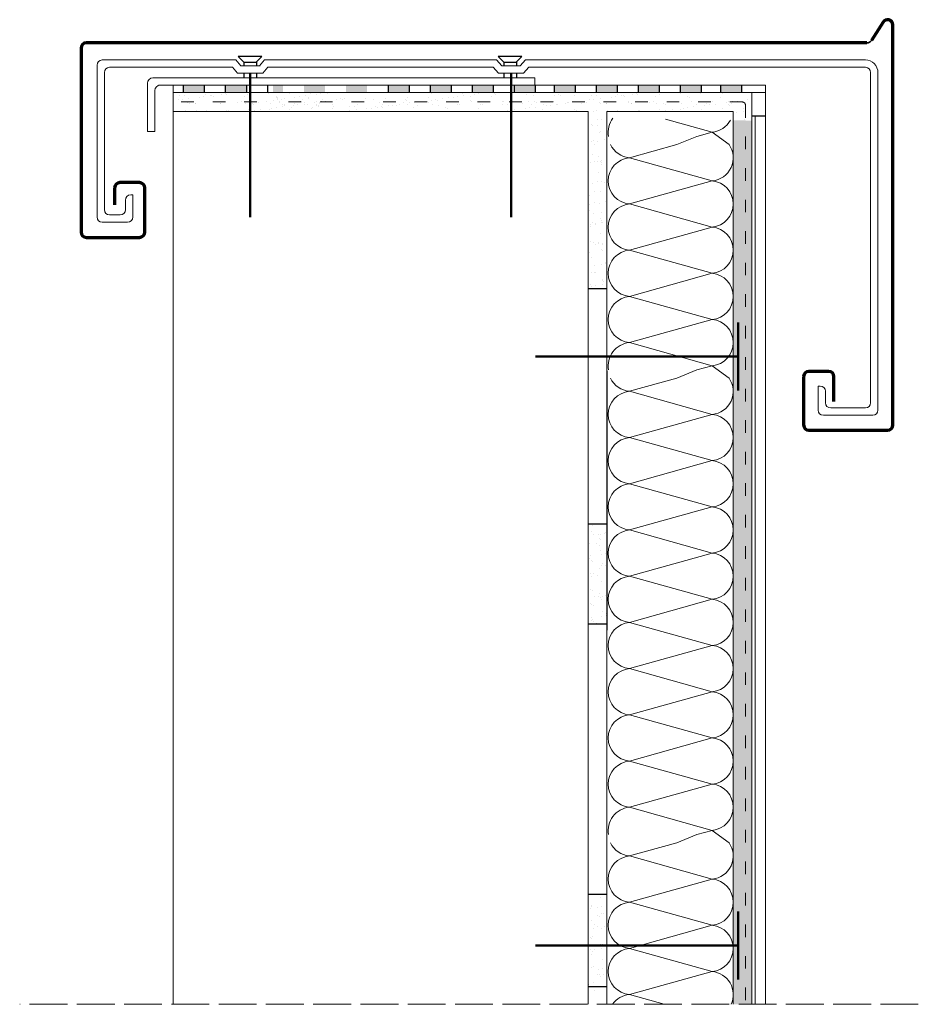
# Model space of a CAD drawing. Units: millimetres. Extents: x 1755 to 2610, y 484 to 1421.
import ezdxf

# ---------------------------------------------------------------- set-up
doc = ezdxf.new("R2010")
doc.units = ezdxf.units.MM
doc.linetypes.add('ACAD_ISO02W100', pattern=[15, 12, -3])
doc.linetypes.add('ACAD_ISO03W100', pattern=[30, 12, -18])
for name, color, linetype, lineweight in [('cienka', 7, 'Continuous', 25), ('gruba', 1, 'Continuous', 50), ('kreskowanie', 30, 'Continuous', 18), ('przerywana', 7, 'ACAD_ISO02W100', 20), ('siatka', 30, 'ACAD_ISO03W100', 25)]:
    doc.layers.add(name, color=color, linetype=linetype, lineweight=lineweight)
pattern_1 = [(37.5, (-255.276, -1201.103), (-0.48001, 14.682397), [0, -11.5824, 0, -12.954, 0, -12.3825]), (7.5, (-255.276, -1201.103), (13.4857, 21.50475), [0, -6.2484, 0, -10.4394, 0, -4.0005]), (327.5, (-264.649, -1201.103), (23.72977, 0.043116), [0, -3.81, 0, -13.716, 0, -17.907]), (317.5, (-264.65, -1201.103), (22.90669, 6.68788), [0, -1.905, 0, -8.9916, 0, -10.287])]

msp = doc.modelspace()

# ---------------------------------------------------------------- hatches: boundary and pattern name
at = {"layer": 'cienka'}
h = msp.add_hatch(dxfattribs=at)
h.set_pattern_fill('AR-SAND', color=256, scale=0.3, style=0)
h.set_pattern_definition([(37.5, (-646.982, -1201.103), (-0.48001, 14.682397), [0, -11.5824, 0, -12.954, 0, -12.3825]), (7.5, (-646.982, -1201.103), (13.4857, 21.50475), [0, -6.2484, 0, -10.4394, 0, -4.0005]), (327.5, (-656.355, -1201.103), (23.72977, 0.043116), [0, -3.81, 0, -13.716, 0, -17.907]), (317.5, (-656.355, -1201.103), (22.90669, 6.68788), [0, -1.905, 0, -8.9916, 0, -10.287])])
h.paths.add_polyline_path([(1903.94, 1351.71), (2059.94, 1351.71), (2059.94, 1333.71), (1903.94, 1333.71)])
h = msp.add_hatch(color=256, dxfattribs=at)
h.paths.add_polyline_path([(1930.33, 1351.71), (1930.33, 1358.71), (1910.33, 1358.71), (1910.33, 1351.71)])
h.paths.add_polyline_path([(1950.33, 1358.71), (1950.33, 1351.71), (1970.33, 1351.71), (1970.33, 1358.71)])
h = msp.add_hatch(color=256, dxfattribs=at)
h.paths.add_polyline_path([(2421.64, 1358.71), (2441.64, 1358.71), (2441.64, 1351.71), (2421.64, 1351.71)])
h.paths.add_polyline_path([(2383.46, 1358.71), (2403.46, 1358.71), (2403.46, 1351.71), (2383.46, 1351.71)])
h.paths.add_polyline_path([(2343.46, 1358.71), (2363.46, 1358.71), (2363.46, 1351.71), (2343.46, 1351.71)])
h.paths.add_polyline_path([(2303.46, 1358.71), (2323.46, 1358.71), (2323.46, 1351.71), (2303.46, 1351.71)])
h.paths.add_polyline_path([(2263.46, 1358.71), (2275.33, 1358.71), (2283.46, 1358.71), (2283.46, 1351.71), (2263.46, 1351.71)])
h.paths.add_polyline_path([(2225.27, 1358.71), (2245.27, 1358.71), (2245.27, 1351.71), (2225.27, 1351.71)])
h.paths.add_polyline_path([(2185.27, 1358.71), (2205.27, 1358.71), (2205.27, 1351.71), (2185.27, 1351.71)])
h.paths.add_polyline_path([(2145.27, 1358.71), (2165.27, 1358.71), (2165.27, 1351.71), (2145.27, 1351.71)])
h.paths.add_polyline_path([(2105.27, 1358.71), (2125.27, 1358.71), (2125.27, 1351.71), (2105.27, 1351.71)])
h.paths.add_polyline_path([(2065.27, 1358.71), (2075.33, 1358.71), (2085.27, 1358.71), (2085.27, 1351.71), (2065.27, 1351.71)])
h.paths.add_polyline_path([(2025.27, 1358.71), (2045.27, 1358.71), (2045.27, 1351.71), (2025.27, 1351.71)])
h.paths.add_polyline_path([(1995.65, 1358.71), (2005.27, 1358.71), (2005.27, 1351.71), (1995.65, 1351.71)])
h = msp.add_hatch(dxfattribs=at)
h.set_pattern_fill('AR-SAND', color=256, scale=0.3, style=0)
h.set_pattern_definition(pattern_1)
h.paths.add_polyline_path([(1995.65, 1351.71), (2075.33, 1351.71), (2095.65, 1351.71), (2275.33, 1351.71), (2295.65, 1351.71), (2295.65, 1333.71), (1995.65, 1333.71)])
h = msp.add_hatch(dxfattribs=at)
h.set_pattern_fill('AR-SAND', color=256, scale=0.3, style=0)
h.set_pattern_definition(pattern_1)
h.paths.add_polyline_path([(2295.65, 1351.71), (2451.65, 1351.71), (2451.65, 1333.71), (2295.65, 1333.71)])
h = msp.add_hatch(dxfattribs=at)
h.set_pattern_fill('AR-SAND', color=256, scale=0.3, style=0)
h.set_pattern_definition(pattern_1)
h.paths.add_polyline_path([(2313.65, 1333.71), (2313.65, 1264.71), (2295.65, 1264.71), (2295.65, 1333.71)])
h.paths.add_polyline_path([(2433.65, 1325.29), (2433.65, 1333.71), (2451.65, 1333.71), (2451.65, 1324.98)])
h = msp.add_hatch(dxfattribs=at)
h.set_pattern_fill('AR-SAND', color=256, scale=0.3, style=0)
h.set_pattern_definition(pattern_1)
h.paths.add_polyline_path([(2433.65, 1325.29), (2451.65, 1324.98), (2451.65, 483.73), (2433.65, 483.73)])
h = msp.add_hatch(dxfattribs=at)
h.set_pattern_fill('AR-SAND', color=256, scale=0.3, style=0)
h.set_pattern_definition(pattern_1)
h.paths.add_polyline_path([(2295.65, 1252.54, -0.878437), (2313.35, 1250.24), (2313.35, 1171.61, -0.878437), (2295.65, 1169.31)])
h = msp.add_hatch(dxfattribs=at)
h.set_pattern_fill('AR-SAND', color=256, scale=0.3, style=0)
h.set_pattern_definition(pattern_1)
h.paths.add_polyline_path([(2295.65, 934.42, -0.864459), (2313.27, 931.85), (2313.27, 853.21, -0.864459), (2295.65, 850.64)])
h = msp.add_hatch(dxfattribs=at)
h.set_pattern_fill('AR-SAND', color=256, scale=0.3, style=0)
h.set_pattern_definition(pattern_1)
h.paths.add_polyline_path([(2295.65, 586.74, -0.864664), (2313.27, 584.17), (2313.27, 505.54, -0.864664), (2295.65, 502.96)])

# ---------------------------------------------------------------- linework, layer by layer
for p, q in [((2295.65, 1165.1), (2313.65, 1165.1)), ((2313.65, 940.68), (2295.65, 940.68)), ((2313.73, 845.58), (2295.65, 845.58)), ((2313.65, 588.21), (2295.65, 588.21)), ((2295.65, 500.83), (2313.65, 500.83))]:
    msp.add_line(p, q)
at = {"layer": 'cienka', "lineweight": 20}
for p, q in [((1960.22, 1382.7), (1833.22, 1382.7)), ((1960.22, 1382.7), (1965.19, 1377.02)), ((1987.74, 1382.7), (1982.77, 1377.02)), ((2208.62, 1382.7), (1987.74, 1382.7)), ((2208.62, 1382.7), (2213.59, 1377.02)), ((2236.14, 1382.7), (2231.17, 1377.02)), ((2559.65, 1382.7), (2236.14, 1382.7)), ((1828.22, 1377.7), (1828.22, 1233.22)), ((1835.22, 1370.7), (1835.22, 1240.22)), ((1957.04, 1375.7), (1840.22, 1375.7)), ((1957.04, 1375.7), (1962.02, 1370.02)), ((1962.02, 1370.02), (1985.94, 1370.02)), ((1965.19, 1377.02), (1982.77, 1377.02)), ((1983.6, 1377.02), (1966.02, 1377.02)), ((1990.91, 1375.7), (1985.94, 1370.02)), ((2205.44, 1375.7), (1990.91, 1375.7)), ((2205.44, 1375.7), (2210.42, 1370.02)), ((2234.34, 1370.02), (2210.42, 1370.02)), ((2231.17, 1377.02), (2213.59, 1377.02)), ((2239.31, 1375.7), (2234.34, 1370.02)), ((2559.65, 1375.7), (2239.31, 1375.7)), ((2564.65, 1370.7), (2564.65, 1056.43)), ((2571.65, 1370.7), (2571.65, 1049.43)), ((1876.22, 1360.71), (1876.22, 1314.49)), ((2245.08, 1365.71), (1881.22, 1365.71)), ((2245.08, 1365.71), (2245.08, 1358.71)), ((1883.22, 1353.71), (1883.22, 1314.49)), ((1980.4, 1358.71), (1886.71, 1358.71)), ((2464.65, 1358.71), (1888.22, 1358.71)), ((1900.71, 1358.71), (1900.71, 850.71)), ((2295.65, 1351.71), (1900.71, 1351.71)), ((2000.71, 1351.71), (1900.71, 1351.71)), ((1980.4, 1351.71), (1900.71, 1351.71)), ((2275.33, 1351.71), (1973.4, 1351.71)), ((2275.33, 1358.71), (1980.4, 1358.71)), ((2464.65, 1351.71), (2000.71, 1351.71)), ((2451.65, 1351.71), (2451.65, 483.73)), ((2464.65, 1358.71), (2464.65, 483.73)), ((2295.65, 1333.71), (1900.71, 1333.71)), ((2295.65, 1333.71), (2295.65, 483.73)), ((2313.65, 1333.71), (2313.65, 483.73)), ((2433.65, 1333.71), (2313.65, 1333.71)), ((2433.65, 1333.71), (2433.65, 483.73)), ((2454.65, 1329.18), (2454.65, 483.73)), ((1883.22, 1314.49), (1876.22, 1314.49)), ((1900.71, 1264.71), (1900.71, 483.73)), ((1855.22, 1249.27), (1855.22, 1240.22)), ((1862.22, 1254.27), (1860.22, 1254.27)), ((1862.22, 1254.27), (1862.22, 1233.22)), ((1857.22, 1228.22), (1833.22, 1228.22)), ((1850.22, 1235.22), (1840.22, 1235.22)), ((2313.73, 1086.91), (2313.73, 839.86)), ((2514.65, 1072.26), (2514.65, 1049.43)), ((2516.65, 1072.26), (2514.65, 1072.26)), ((2521.65, 1067.26), (2521.65, 1056.43)), ((2559.65, 1051.43), (2526.65, 1051.43)), ((2566.65, 1044.43), (2519.65, 1044.43))]:
    msp.add_line(p, q, dxfattribs=at)
at = {"layer": 'cienka', "linetype": 'Continuous'}
for p, q in [((1984.97, 1386.01), (1962.46, 1386.01)), ((1967.87, 1380.61), (1962.46, 1386.01)), ((1967.87, 1380.61), (1967.87, 1377.02)), ((1967.87, 1380.61), (1979.86, 1380.61)), ((1979.86, 1380.91), (1984.97, 1386.01)), ((1979.86, 1380.91), (1979.86, 1377.02)), ((2232.54, 1386.01), (2210.03, 1386.01)), ((2215.44, 1380.61), (2210.03, 1386.01)), ((2215.44, 1380.61), (2215.44, 1377.02)), ((2215.44, 1380.61), (2227.43, 1380.61)), ((2227.43, 1380.91), (2232.54, 1386.01)), ((2227.43, 1380.91), (2227.43, 1377.02)), ((1967.87, 1370.02), (1967.87, 1365.71)), ((1979.86, 1370.02), (1979.86, 1365.71)), ((2215.44, 1370.02), (2215.44, 1365.71)), ((2227.43, 1370.02), (2227.43, 1365.71))]:
    msp.add_line(p, q, dxfattribs=at)
at = {"layer": 'cienka'}
for p, q in [((1910.33, 1358.71), (1910.33, 1351.71)), ((1930.33, 1358.71), (1930.33, 1351.71)), ((1950.33, 1358.71), (1950.33, 1351.71)), ((1970.33, 1358.71), (1970.33, 1351.71)), ((1990.33, 1358.71), (1990.33, 1351.71)), ((2105.27, 1358.71), (2105.27, 1351.71)), ((2125.27, 1358.71), (2125.27, 1351.71)), ((2145.27, 1358.71), (2145.27, 1351.71)), ((2165.27, 1358.71), (2165.27, 1351.71)), ((2185.27, 1358.71), (2185.27, 1351.71)), ((2205.27, 1358.71), (2205.27, 1351.71)), ((2225.27, 1358.71), (2225.27, 1351.71)), ((2245.27, 1358.71), (2245.27, 1351.71)), ((2263.46, 1358.71), (2263.46, 1351.71)), ((2283.46, 1358.71), (2283.46, 1351.71)), ((2303.46, 1358.71), (2303.46, 1351.71)), ((2323.46, 1358.71), (2323.46, 1351.71)), ((2343.46, 1358.71), (2343.46, 1351.71)), ((2363.46, 1358.71), (2363.46, 1351.71)), ((2383.46, 1358.71), (2383.46, 1351.71)), ((2403.46, 1358.71), (2403.46, 1351.71)), ((2421.64, 1358.71), (2421.64, 1351.71)), ((2441.64, 1358.71), (2441.64, 1351.71)), ((2464.65, 1329.18), (2451.65, 1329.18))]:
    msp.add_line(p, q, dxfattribs=at)
at = {"layer": 'cienka', "lineweight": 20}
for centre, radius, start, end in [((1833.22, 1377.7), 5, 90, 180), ((2559.65, 1370.7), 12, 0, 90), ((1840.22, 1370.7), 5, 90, 180), ((2559.65, 1370.7), 5, 0, 90), ((1881.22, 1360.71), 5, 90, 180), ((1888.22, 1353.71), 5, 90, 180), ((1860.22, 1249.27), 5, 90, 180), ((1840.22, 1240.22), 5, 180, 270), ((1850.22, 1240.22), 5, 270, 0), ((1833.22, 1233.22), 5, 180, 270), ((1857.22, 1233.22), 5, 270, 0), ((2516.65, 1067.26), 5, 0, 90), ((2526.65, 1056.43), 5, 180, 270), ((2559.65, 1056.43), 5, 270, 0), ((2519.65, 1049.43), 5, 180, 270), ((2566.65, 1049.43), 5, 270, 0)]:
    msp.add_arc(centre, radius, start, end, dxfattribs=at)
at = {"layer": 'gruba', "lineweight": 70}
for p, q in [((2576.5, 1418.73), (2565.4, 1401.3)), ((2585.72, 1035.23), (2585.72, 1416.05)), ((2561.18, 1398.98), (1818.01, 1398.98)), ((1813.01, 1393.98), (1813.01, 1218.83)), ((1868.72, 1265.95), (1849.92, 1265.95)), ((1844.92, 1260.95), (1844.92, 1244.94)), ((1873.72, 1218.83), (1873.72, 1260.95)), ((1818.01, 1213.83), (1868.72, 1213.83)), ((2500.88, 1081.24), (2500.88, 1035.23)), ((2524.68, 1086.24), (2505.88, 1086.24)), ((2529.68, 1057.46), (2529.68, 1081.24)), ((2505.88, 1030.23), (2580.72, 1030.23))]:
    msp.add_line(p, q, dxfattribs=at)
at = {"layer": 'gruba'}
for points in [[(1973.98, 1370.02), (1973.98, 1233.08)], [(2222.38, 1370.02), (2222.38, 1233.08)], [(2438.48, 1068), (2438.48, 1132.73)], [(2438.48, 1100.37), (2245.65, 1100.37)], [(2438.48, 507.45), (2438.48, 572.18)], [(2438.48, 539.81), (2245.65, 539.81)]]:
    msp.add_lwpolyline(points, dxfattribs=at)
at = {"layer": 'gruba', "lineweight": 70}
for centre, start, end in [((2580.72, 1416.05), 0, 147.5172), ((1818.01, 1393.98), 90, 180), ((1849.92, 1260.95), 90, 180), ((1868.72, 1260.95), 0, 90), ((1818.01, 1218.83), 180, 270), ((1868.72, 1218.83), 270, 0), ((2505.88, 1081.24), 90, 180), ((2524.68, 1081.24), 0, 90), ((2505.88, 1035.23), 180, 270), ((2580.72, 1035.23), 270, 0)]:
    msp.add_arc(centre, 5, start, end, dxfattribs=at)
at = {"layer": 'gruba', "lineweight": 35}
msp.add_arc((2561.18, 1403.98), 5, 270, 327.5172, dxfattribs=at)
at = {"layer": 'kreskowanie'}
for p, q in [((2369.22, 1326.42), (2413.74, 1313.99)), ((2369.22, 1326.42), (2413.74, 1313.99)), ((2399.19, 1309.93), (2413.74, 1313.99)), ((2399.19, 1309.93), (2413.74, 1313.99)), ((2413.74, 1313.99), (2429.87, 1302.24)), ((2413.74, 1313.99), (2429.87, 1302.24)), ((2380.15, 1302.24), (2399.19, 1309.93)), ((2380.15, 1302.24), (2399.19, 1309.93)), ((2334.95, 1289.62), (2380.15, 1302.24)), ((2334.95, 1289.62), (2380.15, 1302.24)), ((2334.95, 1289.62), (2413.74, 1267.62)), ((2334.95, 1289.62), (2413.74, 1267.62)), ((2334.95, 1245.62), (2413.74, 1267.62)), ((2334.95, 1245.62), (2413.74, 1267.62)), ((2334.95, 1245.62), (2413.74, 1223.62)), ((2334.95, 1245.62), (2413.74, 1223.62)), ((2334.95, 1201.63), (2413.74, 1223.62)), ((2334.95, 1201.63), (2413.74, 1223.62)), ((2334.95, 1201.63), (2413.74, 1179.63)), ((2334.95, 1201.63), (2413.74, 1179.63)), ((2334.95, 1157.63), (2413.74, 1179.63)), ((2334.95, 1157.63), (2413.74, 1179.63)), ((2334.95, 1157.63), (2413.74, 1135.63)), ((2334.95, 1157.63), (2413.74, 1135.63)), ((2334.95, 1113.64), (2413.74, 1135.63)), ((2334.95, 1113.64), (2413.74, 1135.63)), ((2334.95, 1113.64), (2413.74, 1135.63)), ((2334.95, 1113.64), (2413.74, 1091.64)), ((2380.15, 1079.88), (2399.19, 1087.57)), ((2380.15, 1079.88), (2399.19, 1087.57)), ((2399.19, 1087.57), (2413.74, 1091.64)), ((2413.74, 1091.64), (2429.87, 1079.88)), ((2334.95, 1067.26), (2380.15, 1079.88)), ((2334.95, 1067.26), (2380.15, 1079.88)), ((2334.95, 1067.26), (2413.74, 1045.27)), ((2334.95, 1067.26), (2413.74, 1045.27)), ((2334.95, 1023.27), (2413.74, 1045.27)), ((2334.95, 1023.27), (2413.74, 1045.27)), ((2334.95, 1023.27), (2413.74, 1001.27)), ((2334.95, 1023.27), (2413.74, 1001.27)), ((2334.95, 979.27), (2413.74, 1001.27)), ((2334.95, 979.27), (2413.74, 1001.27)), ((2334.95, 979.27), (2413.74, 957.28)), ((2334.95, 979.27), (2413.74, 957.28)), ((2334.95, 935.28), (2413.74, 957.28)), ((2334.95, 935.28), (2413.74, 957.28)), ((2334.95, 935.28), (2413.74, 913.28)), ((2334.95, 935.28), (2413.74, 913.28)), ((2334.95, 891.28), (2413.74, 913.28)), ((2334.95, 891.28), (2413.74, 913.28)), ((2334.95, 891.28), (2413.74, 869.28)), ((2334.95, 891.28), (2413.74, 869.28)), ((2334.95, 847.29), (2413.74, 869.28)), ((2334.95, 847.29), (2413.74, 869.28)), ((2334.95, 847.29), (2413.74, 825.29)), ((2334.95, 847.29), (2413.74, 825.29)), ((2334.95, 803.29), (2413.74, 825.29)), ((2334.95, 803.29), (2413.74, 825.29)), ((2334.95, 803.29), (2413.74, 781.29)), ((2334.95, 803.29), (2413.74, 781.29)), ((2334.95, 759.3), (2413.74, 781.29)), ((2334.95, 759.3), (2413.74, 781.29)), ((2334.95, 759.3), (2413.74, 737.3)), ((2334.95, 759.3), (2413.74, 737.3)), ((2334.95, 715.3), (2413.74, 737.3)), ((2334.95, 715.3), (2413.74, 737.3)), ((2334.95, 715.3), (2413.74, 693.3)), ((2334.95, 715.3), (2413.74, 693.3)), ((2334.95, 671.31), (2413.74, 693.3)), ((2334.95, 671.31), (2413.74, 693.3)), ((2334.95, 671.31), (2413.74, 649.31)), ((2334.95, 671.31), (2413.74, 649.31)), ((2399.19, 645.24), (2413.74, 649.31)), ((2399.19, 645.24), (2413.74, 649.31)), ((2413.74, 649.31), (2429.87, 637.55)), ((2413.74, 649.31), (2429.87, 637.55)), ((2334.95, 624.93), (2380.15, 637.55)), ((2334.95, 624.93), (2380.15, 637.55)), ((2380.15, 637.55), (2399.19, 645.24)), ((2380.15, 637.55), (2399.19, 645.24)), ((2334.95, 624.93), (2413.74, 602.94)), ((2334.95, 624.93), (2413.74, 602.94)), ((2334.95, 580.94), (2413.74, 602.94)), ((2334.95, 580.94), (2413.74, 602.94)), ((2334.95, 580.94), (2413.74, 558.94)), ((2334.95, 580.94), (2413.74, 558.94)), ((2334.95, 536.94), (2413.74, 558.94)), ((2334.95, 536.94), (2413.74, 558.94)), ((2334.95, 536.94), (2413.74, 514.95)), ((2334.95, 536.94), (2413.74, 514.95)), ((2334.95, 492.95), (2413.74, 514.95)), ((2334.95, 492.95), (2413.74, 514.95)), ((2334.95, 492.95), (2367.97, 483.73)), ((2334.95, 492.95), (2367.97, 483.73))]:
    msp.add_line(p, q, dxfattribs=at)
for centre, start, end in [((2336.95, 1313.99), 142.97249, 190.60218), ((2411.75, 1335.99), 275.18281, 331.17303), ((2336.95, 1311.61), 205.12354, 264.81719), ((2336.95, 1311.61), 205.12354, 264.81719), ((2411.75, 1289.62), 275.18281, 34.84372), ((2411.75, 1289.62), 275.18281, 34.84372), ((2336.95, 1267.62), 95.18281, 264.81719), ((2336.95, 1267.62), 95.18281, 264.81719), ((2411.75, 1245.62), 275.18281, 84.81719), ((2411.75, 1245.62), 275.18281, 84.81719), ((2336.95, 1223.62), 95.18281, 264.81719), ((2336.95, 1223.62), 95.18281, 264.81719), ((2411.75, 1201.63), 275.18281, 84.81719), ((2411.75, 1201.63), 275.18281, 84.81719), ((2336.95, 1179.63), 95.18281, 264.81719), ((2336.95, 1179.63), 95.18281, 264.81719), ((2411.75, 1157.63), 275.18281, 84.81719), ((2411.75, 1157.63), 275.18281, 84.81719), ((2336.95, 1135.63), 95.18281, 264.81719), ((2336.95, 1135.63), 95.18281, 264.81719), ((2411.75, 1113.64), 275.18281, 84.81719), ((2411.75, 1113.64), 275.18281, 84.81719), ((2411.75, 1113.64), 275.18281, 84.81719), ((2336.95, 1091.64), 95.18281, 190.60218), ((2336.95, 1089.26), 205.12354, 264.81719), ((2336.95, 1089.26), 205.12354, 264.81719), ((2411.75, 1067.26), 275.18281, 34.84372), ((2411.75, 1067.26), 275.18281, 34.84372), ((2336.95, 1045.27), 95.18281, 264.81719), ((2336.95, 1045.27), 95.18281, 264.81719), ((2411.75, 1023.27), 275.18281, 84.81719), ((2411.75, 1023.27), 275.18281, 84.81719), ((2336.95, 1001.27), 95.18281, 264.81719), ((2336.95, 1001.27), 95.18281, 264.81719), ((2411.75, 979.27), 275.18281, 84.81719), ((2411.75, 979.27), 275.18281, 84.81719), ((2336.95, 957.28), 95.18281, 264.81719), ((2336.95, 957.28), 95.18281, 264.81719), ((2411.75, 935.28), 275.18281, 84.81719), ((2411.75, 935.28), 275.18281, 84.81719), ((2336.95, 913.28), 95.18281, 264.81719), ((2336.95, 913.28), 95.18281, 264.81719), ((2411.75, 891.28), 275.18281, 84.81719), ((2411.75, 891.28), 275.18281, 84.81719), ((2336.95, 869.28), 95.18281, 264.81719), ((2336.95, 869.28), 95.18281, 264.81719), ((2411.75, 847.29), 275.18281, 84.81719), ((2411.75, 847.29), 275.18281, 84.81719), ((2336.95, 825.29), 95.18281, 264.81719), ((2336.95, 825.29), 95.18281, 264.81719), ((2411.75, 803.29), 275.18281, 84.81719), ((2411.75, 803.29), 275.18281, 84.81719), ((2336.95, 781.29), 95.18281, 264.81719), ((2336.95, 781.29), 95.18281, 264.81719), ((2411.75, 759.3), 275.18281, 84.81719), ((2411.75, 759.3), 275.18281, 84.81719), ((2336.95, 737.3), 95.18281, 264.81719), ((2336.95, 737.3), 95.18281, 264.81719), ((2411.75, 715.3), 275.18281, 84.81719), ((2411.75, 715.3), 275.18281, 84.81719), ((2336.95, 693.3), 95.18281, 264.81719), ((2336.95, 693.3), 95.18281, 264.81719), ((2411.75, 671.31), 275.18281, 84.81719), ((2411.75, 671.31), 275.18281, 84.81719), ((2336.95, 649.31), 95.18281, 190.60218), ((2336.95, 649.31), 95.18281, 190.60218), ((2336.95, 646.93), 205.12354, 264.81719), ((2336.95, 646.93), 205.12354, 264.81719), ((2411.75, 624.93), 275.18281, 34.84372), ((2411.75, 624.93), 275.18281, 34.84372), ((2336.95, 602.94), 95.18281, 264.81719), ((2336.95, 602.94), 95.18281, 264.81719), ((2411.75, 580.94), 275.18281, 84.81719), ((2411.75, 580.94), 275.18281, 84.81719), ((2336.95, 558.94), 95.18281, 264.81719), ((2336.95, 558.94), 95.18281, 264.81719), ((2411.75, 536.94), 275.18281, 84.81719), ((2336.95, 514.95), 95.18281, 264.81719), ((2336.95, 514.95), 95.18281, 264.81719), ((2411.75, 492.95), 335.32836, 84.81719), ((2336.95, 470.95), 95.18281, 144.6553), ((2336.95, 470.95), 95.18281, 144.6553)]:
    msp.add_arc(centre, 22.09, start, end, dxfattribs=at)
at = {"layer": 'przerywana', "ltscale": 3}
msp.add_line((2610.04, 483.73), (1754.57, 483.73), dxfattribs=at)
at = {"layer": 'siatka', "lineweight": 20}
for p, q in [((1980.4, 1342.71), (1900.71, 1342.71)), ((2442.5, 1342.71), (2000.71, 1342.71)), ((2445.5, 1339.71), (2445.5, 483.73))]:
    msp.add_line(p, q, dxfattribs=at)
msp.add_arc((2442.5, 1339.71), 3, 0, 90, dxfattribs=at)

doc.saveas('drawing.dxf')
